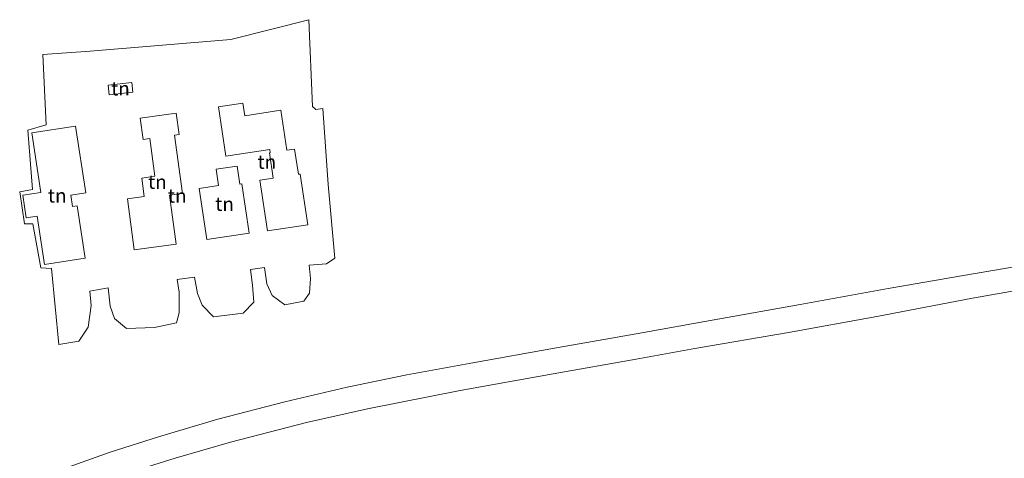
# Model space of a CAD drawing. Units: metres. Extents: x 254146 to 255014, y 581250 to 587500.
# Drawn here: x 254146 to 254323, y 585235 to 585314 of the extents above; entities that cross this region are included whole.
import ezdxf
from ezdxf.enums import TextEntityAlignment as Align

# ---------------------------------------------------------------- set-up
doc = ezdxf.new("R2010")
doc.units = ezdxf.units.M
doc.layers.add('B-ME-IE-GRONDWERKLIJN-GROND_INGERICHT-GV-B6', color=253, linetype='Continuous', lineweight=18)
doc.layers.add('B-ME-VH-VERH_SOORT-BITUMEN-GV-B6', color=8, linetype='IE-TERREINAFSCHEIDING-NATUURLIJK-HOUTWAL', lineweight=18)
doc.styles.add('NLCS-ISO', font='NLCS-ISO.TTF')
doc.linetypes.add('IE-TERREINAFSCHEIDING-NATUURLIJK-HOUTWAL', pattern='A,7,-1.5,[67,NLCS.SHX,S=0.75,R=45,X=0,Y=0],-1.5,7,-1.5,[70,NLCS.SHX,S=0.75,R=0,X=0,Y=0],-1.5', length=20)

msp = doc.modelspace()

# ---------------------------------------------------------------- linework, layer by layer
at = {"layer": 'B-ME-IE-GRONDWERKLIJN-GROND_INGERICHT-GV-B6'}
for points in [[(254200.285, 585298.111, -0.191), (254201.27, 585284.423, 0.476), (254202.44, 585271.15, 0.249), (254200.969, 585270.095, 0.284), (254197.847, 585269.842, 0.345), (254198.046, 585267.459, 0.336), (254197.869, 585264.798, 0.398), (254196.842, 585263.338, 0.393), (254193.429, 585262.722, 0.38), (254191.123, 585264.385, 0.358), (254190.151, 585266.506, 0.376), (254189.784, 585269.437, 0.415), (254187.237, 585269.094, 0.419), (254187.597, 585266.232, 0.424), (254187.8, 585263.212, 0.376), (254185.91, 585261.178, 0.336), (254180.577, 585260.519, 0.323), (254178.493, 585262.623, 0.284), (254177.651, 585264.761, 0.345), (254177.148, 585267.683, 0.384), (254174.01, 585267.269, 0.428), (254174.351, 585264.957, 0.406), (254174.369, 585261.252, 0.398), (254173.855, 585259.443, 0.389), (254169.897, 585258.607, 0.358), (254164.854, 585258.449, 0.284), (254162.661, 585260.236, 0.271), (254161.924, 585262.469, 0.315), (254161.526, 585265.756, 0.345), (254158.243, 585265.163, 0.384), (254158.463, 585262.598, 0.384), (254157.926, 585258.69, 0.363), (254156.227, 585256.123, 0.345), (254152.631, 585255.545, 0.297), (254151.314, 585269.254, 0.419), (254149.39, 585269.391, 0.419), (254147.948, 585277.339, 0.489), (254146.403, 585277.297, 0.502), (254145.565, 585283.076, 0.581), (254147.88, 585283.498, 0.607), (254147.008, 585294.235, 0.511), (254150.323, 585295.206, 0.446), (254149.76, 585307.872, 0.428), (254158.293, 585308.442, 0.292), (254183.681, 585310.555, -0.039), (254197.752, 585314.144, -0.492), (254198.436, 585298.481, -0.095), (254199.045, 585297.955, -0.091), (254200.285, 585298.111, -0.191)], [(254161.708, 585300.616, 0.151), (254165.999, 585301.1, 0.151), (254165.802, 585302.841, 0.151), (254161.512, 585302.357, 0.151), (254161.708, 585300.616, 0.151)], [(254190.7, 585290.698, 0.452), (254190.785, 585290.135, 0.452), (254190.63, 585290.111, 0.452), (254191.316, 585285.55, 0.452), (254188.929, 585285.191, 0.452), (254190.304, 585276.04, 0.452), (254197.59, 585277.135, 0.452), (254196.212, 585286.305, 0.452), (254195.868, 585286.253, 0.452), (254195.186, 585290.788, 0.452), (254193.816, 585290.582, 0.452), (254192.729, 585297.811, 0.452), (254186.199, 585296.829, 0.452), (254185.857, 585299.107, 0.452), (254181.424, 585298.441, 0.452), (254182.767, 585289.506, 0.452), (254190.7, 585290.698, 0.452)], [(254174.951, 585282.816, 0.522), (254173.523, 585293.303, 0.522), (254174.354, 585293.416, 0.522), (254173.831, 585297.255, 0.522), (254167.337, 585296.371, 0.522), (254167.861, 585292.521, 0.522), (254169.044, 585292.682, 0.522), (254169.969, 585285.888, 0.522), (254167.588, 585285.564, 0.522), (254168.038, 585282.262, 0.522), (254165.002, 585281.848, 0.522), (254166.257, 585272.633, 0.522), (254173.796, 585273.66, 0.522), (254172.592, 585282.495, 0.522), (254174.951, 585282.816, 0.522)], [(254146.728, 585278.409, 0.531), (254148.711, 585278.711, 0.531), (254150.04, 585269.975, 0.531), (254157.377, 585271.092, 0.531), (254155.932, 585280.585, 0.531), (254155.115, 585280.461, 0.531), (254154.802, 585282.517, 0.531), (254157.493, 585282.926, 0.531), (254155.664, 585294.947, 0.531), (254147.729, 585293.739, 0.531), (254149.371, 585282.956, 0.531), (254146.112, 585282.46, 0.531), (254146.728, 585278.409, 0.531)], [(254185.677, 585284.507, 0.499), (254185.32, 585284.453, 0.499), (254184.822, 585287.74, 0.499), (254181.013, 585287.164, 0.499), (254181.459, 585284.217, 0.499), (254177.976, 585283.69, 0.499), (254179.367, 585274.495, 0.499), (254187.017, 585275.653, 0.499), (254185.677, 585284.507, 0.499)]]:
    msp.add_polyline3d(points, dxfattribs=at)
at = {"layer": 'B-ME-VH-VERH_SOORT-BITUMEN-GV-B6'}
for points in [[(254154.286, 585233.423, 4.159), (254161.884, 585236.103, 4.017), (254170.594, 585238.896, 3.833), (254181.346, 585242.051, 3.601), (254193.409, 585245.193, 3.307), (254204.684, 585247.864, 3.001), (254215.448, 585250.085, 2.748), (254227.354, 585252.245, 2.442), (254242.087, 585254.885, 2.111), (254256.819, 585257.445, 1.72), (254271.615, 585260.114, 1.348), (254286.444, 585262.77, 0.932), (254302.351, 585265.674, 0.565), (254315.553, 585267.92, 0.218), (254331.794, 585270.728, -0.137)], [(254332.687, 585266.552, -0.059), (254317.546, 585263.9, 0.247), (254300.298, 585260.592, 0.675), (254284.371, 585257.731, 1.091), (254267.409, 585254.818, 1.495), (254256.851, 585252.91, 1.707), (254241.881, 585250.267, 2.087), (254225.065, 585247.234, 2.491), (254208.371, 585243.946, 2.944), (254197.334, 585241.476, 3.197), (254183.643, 585237.917, 3.564), (254173.629, 585235.051, 3.796), (254164.796, 585232.249, 3.976)]]:
    msp.add_polyline3d(points, dxfattribs=at)

# ---------------------------------------------------------------- texts
at = {"layer": 'B-ME-IE-GRONDWERKLIJN-GROND_INGERICHT-GV-B6', "ltscale": 0.2, "style": 'NLCS-ISO'}
for p in [(254163.75528, 585301.72843), (254190.17533, 585288.49368), (254170.41527, 585284.87929), (254152.34248, 585282.40875), (254174.00213, 585282.38658), (254182.54668, 585280.89038)]:
    msp.add_text('tn', height=2.5, dxfattribs=at).set_placement(p, align=Align.MIDDLE_CENTER)

doc.saveas('drawing.dxf')
